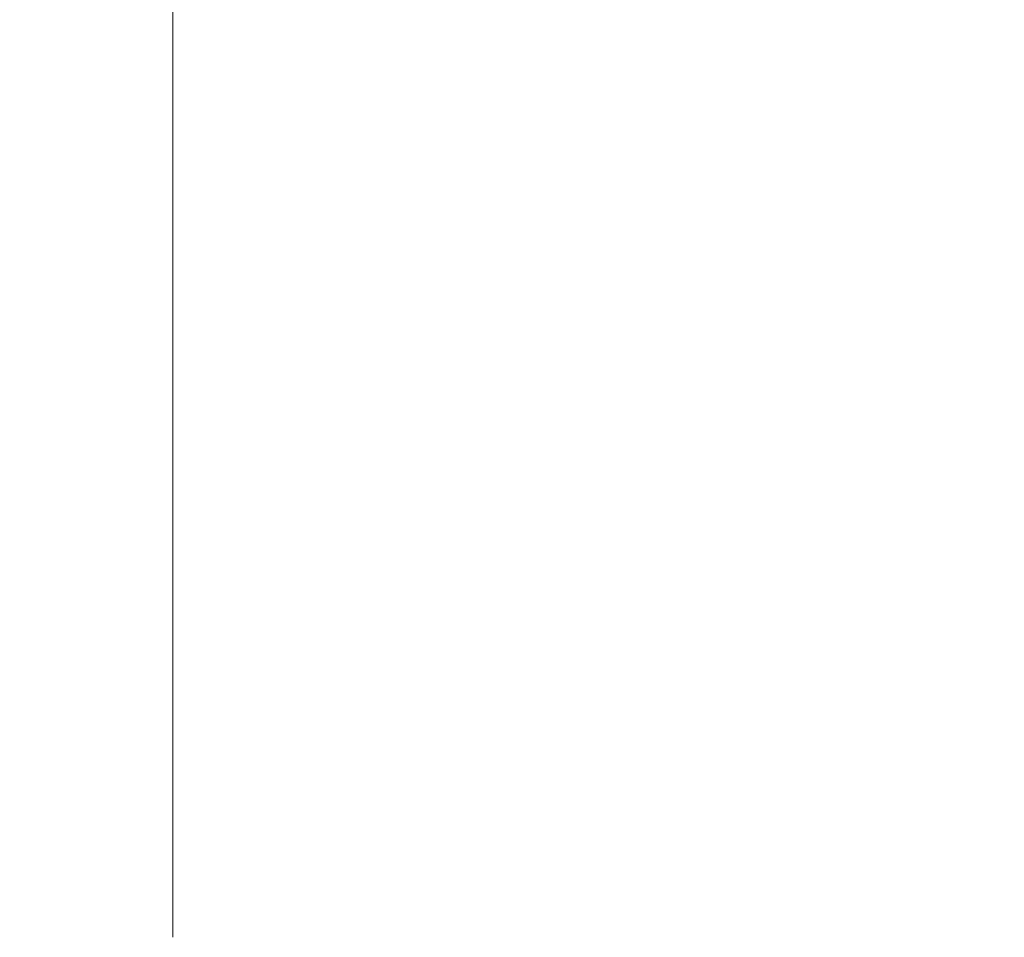
# Model space of a CAD drawing. Units: millimetres. Extents: x -14490 to 14641, y -16429 to 2125.
# Drawn here: x -2546 to -2183, y -5261 to -4923 of the extents above; entities that cross this region are included whole.
import ezdxf

# ---------------------------------------------------------------- set-up
doc = ezdxf.new("R2010")
doc.units = ezdxf.units.MM
for name, color, linetype, lineweight in [('Scala', 4, 'Continuous', 35), ('Scala @ 1536', 4, 'Continuous', 35), ('Scala @ 768', 4, 'Continuous', 35)]:
    doc.layers.add(name, color=color, linetype=linetype, lineweight=lineweight)
doc.styles.add('Arial-1.800', font='arial.ttf', dxfattribs={"height": 1.8})
doc.dimstyles.new('Dim-Style 3', dxfattribs={"dimtxt": 0.18, "dimasz": 0.8, "dimexe": 0.4, "dimexo": 0, "dimgap": 0.2, "dimtad": 1, "dimdec": 3, "dimlfac": 0.001, "dimzin": 0, "dimdsep": 46, "dimtxsty": 'Arial-1.800', "dimblk": 'OBLIQUE', "dimcen": 0.09, "dimclrd": 2, "dimclre": 2, "dimclrt": 2, "dimadec": 0, "dimazin": 0, "dimtfac": 1, "dimtdec": 4, "dimtmove": 0, "dimatfit": 1, "dimfxl": 0.8, "dimfxlon": 1, "dimtolj": 1, "dimtzin": 0, "dimlwd": 18, "dimlwe": 18, "dimarcsym": 0})

# ---------------------------------------------------------------- blocks, each defined once
blk = doc.blocks.new('_Oblique')
at = {"color": 0, "linetype": 'ByBlock', "lineweight": -2}
blk.add_line((-0.5, -0.5), (0.5, 0.5), dxfattribs=at)
blk = doc.blocks.new('*D72')
at = {"layer": 'Defpoints', "color": 0}
for p in [(-2489.75, -4298.86), (2510.25, -4298.86), (2510.25, -4647)]:
    blk.add_point(p, dxfattribs=at)
at = {"layer": 'Scala', "color": 2, "linetype": 'Continuous', "lineweight": 18}
for p, q in [((-2489.75, -4298.86), (-2489.75, -5261.4)), ((2510.25, -4298.86), (2510.25, -5261.4)), ((-2489.75, -4647), (-3718.55, -4647)), ((-2489.75, -4647), (2510.25, -4647)), ((2510.25, -4647), (13662.53, -4647))]:
    blk.add_line(p, q, dxfattribs=at)
at = {"layer": 'Scala', "color": 2, "lineweight": 18, "xscale": 1228.8, "yscale": 1228.8, "zscale": 1228.8}
blk.add_blockref('_Oblique', (-2489.75, -4647), dxfattribs=at)
at = {"layer": 'Scala', "color": 2, "lineweight": 18, "xscale": 1228.8, "yscale": 1228.8, "zscale": 1228.8, "rotation": 180}
blk.add_blockref('_Oblique', (2510.25, -4647), dxfattribs=at)
at = {"layer": 'Scala', "color": 2, "insert": (9929.59, -2928.37), "char_height": 2764.8, "attachment_point": 5, "style": 'Arial-1.800'}
blk.add_mtext('\\A1;5.000', dxfattribs=at)
blk = doc.blocks.new('*D77')
at = {"layer": 'Defpoints', "color": 0}
for p in [(-2489.75, -4298.86), (2510.25, -4298.86), (2510.25, -4647)]:
    blk.add_point(p, dxfattribs=at)
at = {"layer": 'Scala', "color": 2, "linetype": 'Continuous', "lineweight": 18}
for p, q in [((-2489.75, -4298.86), (-2489.75, -4954.2)), ((2510.25, -4298.86), (2510.25, -4954.2)), ((-2489.75, -4647), (2510.25, -4647))]:
    blk.add_line(p, q, dxfattribs=at)
at = {"layer": 'Scala', "color": 2, "lineweight": 18, "xscale": 614.4000000000001, "yscale": 614.4000000000001, "zscale": 614.4000000000001, "rotation": 180}
blk.add_blockref('_Oblique', (-2489.75, -4647), dxfattribs=at)
at = {"layer": 'Scala', "color": 2, "lineweight": 18, "xscale": 614.4000000000001, "yscale": 614.4000000000001, "zscale": 614.4000000000001}
blk.add_blockref('_Oblique', (2510.25, -4647), dxfattribs=at)
at = {"layer": 'Scala', "color": 2, "insert": (10.25, -3787.69), "char_height": 1382.4, "attachment_point": 5, "style": 'Arial-1.800'}
blk.add_mtext('\\A1;5.000', dxfattribs=at)
blk = doc.blocks.new('*U103')
at = {"layer": 'Scala @ 1536'}
dim = blk.add_linear_dim(base=(2510.2503, -4647.0035), p1=(-2489.7497, -4298.8606), p2=(2510.2503, -4298.8606), dimstyle='Dim-Style 3', override={"dimscale": 1536}, dxfattribs=at)
dim.commit()
dim.dimension.update_dxf_attribs({"geometry": '*D72', "text_midpoint": (9929.5911, -2928.3731)})
at = {"layer": 'Scala @ 768'}
dim = blk.add_linear_dim(base=(2510.2503, -4647.0035), p1=(-2489.7497, -4298.8606), p2=(2510.2503, -4298.8606), dimstyle='Dim-Style 3', override={"dimscale": 768}, dxfattribs=at)
dim.commit()
dim.dimension.update_dxf_attribs({"geometry": '*D77', "text_midpoint": (10.2503, -3787.6883)})

msp = doc.modelspace()

# ---------------------------------------------------------------- block references
at = {"layer": 'Scala'}
msp.add_blockref('*U103', (0, 0), dxfattribs=at)

doc.saveas('drawing.dxf')
